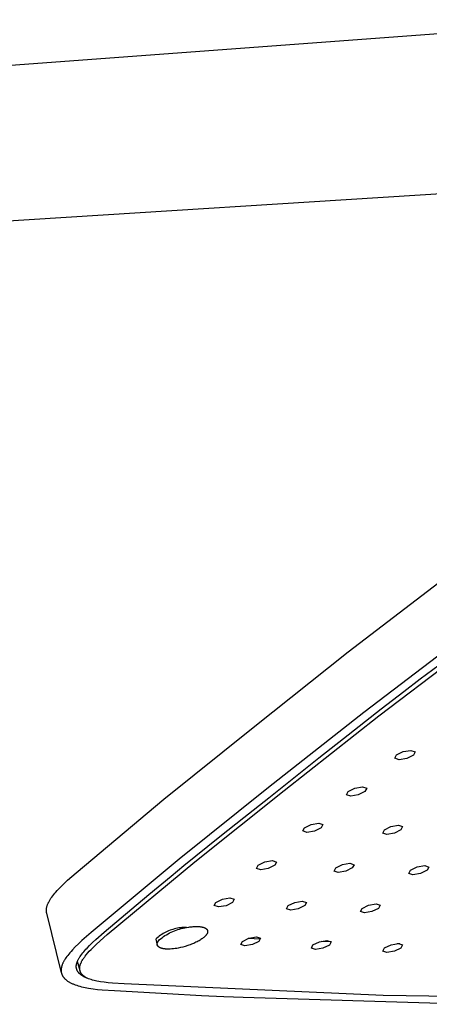
# Model space of a CAD drawing. Units: millimetres. Extents: x -734 to 384, y -1503 to 1568.
# Drawn here: x -520 to -449, y -347 to -176 of the extents above; entities that cross this region are included whole.
import ezdxf

# ---------------------------------------------------------------- set-up
doc = ezdxf.new("R2010")
doc.units = ezdxf.units.MM
doc.header["$MEASUREMENT"] = 0
doc.layers.add('Default', color=7, linetype='Continuous', true_color=0x000000)

msp = doc.modelspace()

# ---------------------------------------------------------------- linework, layer by layer
at = {"layer": 'Default', "color": 7, "true_color": 0xffffff}
for p, q in [((-643.67, -192.84), (-414.99, -175.91)), ((-413.63, -204), (-601.6, -215.86)), ((-462.99, -285.46), (-446.3, -272.68)), ((-443.54, -283.25), (-460.26, -295.98)), ((-457.65, -296.53), (-440.98, -283.88)), ((-450.51, -290.17), (-441.43, -283.37)), ((-479.43, -298.55), (-462.99, -285.46)), ((-453.3, -292.31), (-450.51, -290.17)), ((-457.23, -295.35), (-453.3, -292.31)), ((-460.26, -295.98), (-476.75, -309)), ((-474.07, -309.51), (-457.65, -296.53)), ((-463.8, -300.49), (-457.23, -295.35)), ((-494.88, -310.99), (-479.43, -298.55)), ((-468.03, -303.84), (-463.8, -300.49)), ((-454.88, -303.91), (-454.58, -303.33)), ((-454.58, -303.33), (-453.43, -302.76)), ((-453.43, -302.76), (-452.1, -302.54)), ((-451.68, -303.37), (-452.83, -303.94)), ((-452.1, -302.54), (-451.38, -302.79)), ((-451.38, -302.79), (-451.68, -303.37)), ((-472.38, -307.3), (-468.03, -303.84)), ((-454.16, -304.16), (-454.88, -303.91)), ((-452.83, -303.94), (-454.16, -304.16)), ((-476.73, -310.76), (-472.38, -307.3)), ((-476.75, -309), (-492.23, -321.39)), ((-489.51, -321.83), (-474.07, -309.51)), ((-463.25, -310.23), (-462.96, -309.65)), ((-462.53, -310.48), (-463.25, -310.23)), ((-462.96, -309.65), (-461.81, -309.09)), ((-461.21, -310.25), (-462.53, -310.48)), ((-461.81, -309.09), (-460.49, -308.86)), ((-460.06, -309.69), (-461.21, -310.25)), ((-460.49, -308.86), (-459.76, -309.11)), ((-459.76, -309.11), (-460.06, -309.69)), ((-510.08, -323.74), (-494.88, -310.99)), ((-481.06, -314.19), (-476.73, -310.76)), ((-485.19, -317.49), (-481.06, -314.19)), ((-470.54, -315.94), (-469.4, -315.38)), ((-469.4, -315.38), (-468.08, -315.16)), ((-468.08, -315.16), (-467.36, -315.4)), ((-467.36, -315.4), (-467.65, -315.97)), ((-455.56, -315.74), (-454.24, -315.52)), ((-454.24, -315.52), (-453.53, -315.76)), ((-470.84, -316.51), (-470.54, -315.94)), ((-470.11, -316.76), (-470.84, -316.51)), ((-468.79, -316.54), (-470.11, -316.76)), ((-467.65, -315.97), (-468.79, -316.54)), ((-456.99, -316.87), (-456.7, -316.3)), ((-456.28, -317.12), (-456.99, -316.87)), ((-456.7, -316.3), (-455.56, -315.74)), ((-454.97, -316.89), (-456.28, -317.12)), ((-453.83, -316.33), (-454.97, -316.89)), ((-453.53, -315.76), (-453.83, -316.33)), ((-491.42, -322.52), (-485.19, -317.49)), ((-492.23, -321.39), (-507.47, -334.08)), ((-504.7, -334.47), (-489.51, -321.83)), ((-478.84, -322.99), (-478.55, -322.43)), ((-478.55, -322.43), (-477.41, -321.87)), ((-477.41, -321.87), (-476.1, -321.65)), ((-475.66, -322.46), (-476.8, -323.01)), ((-476.1, -321.65), (-475.37, -321.89)), ((-475.37, -321.89), (-475.66, -322.46)), ((-465.11, -322.89), (-463.98, -322.34)), ((-463.98, -322.34), (-462.67, -322.11)), ((-462.67, -322.11), (-461.95, -322.36)), ((-461.95, -322.36), (-462.25, -322.92)), ((-511.56, -325.06), (-510.08, -323.74)), ((-493.65, -324.33), (-491.42, -322.52)), ((-478.11, -323.24), (-478.84, -322.99)), ((-476.8, -323.01), (-478.11, -323.24)), ((-465.41, -323.46), (-465.11, -322.89)), ((-464.69, -323.7), (-465.41, -323.46)), ((-463.38, -323.48), (-464.69, -323.7)), ((-462.25, -322.92), (-463.38, -323.48)), ((-452.45, -323.86), (-452.15, -323.29)), ((-451.74, -324.1), (-452.45, -323.86)), ((-452.15, -323.29), (-451.02, -322.74)), ((-450.44, -323.88), (-451.74, -324.1)), ((-451.02, -322.74), (-449.71, -322.52)), ((-449.3, -323.32), (-450.44, -323.88)), ((-449.71, -322.52), (-449, -322.76)), ((-449, -322.76), (-449.3, -323.32)), ((-512.72, -326.16), (-512.15, -325.6)), ((-512.15, -325.6), (-511.56, -325.06)), ((-497.52, -327.52), (-493.65, -324.33)), ((-514.14, -327.75), (-513.97, -327.52)), ((-513.97, -327.52), (-513.79, -327.31)), ((-513.79, -327.31), (-513.6, -327.09)), ((-513.6, -327.09), (-513.39, -326.85)), ((-513.39, -326.85), (-513.17, -326.62)), ((-513.17, -326.62), (-512.72, -326.16)), ((-505.21, -334.03), (-497.52, -327.52)), ((-515.09, -329.4), (-515.06, -329.32)), ((-515.06, -329.32), (-515.03, -329.23)), ((-515.03, -329.23), (-515, -329.15)), ((-515, -329.15), (-514.96, -329.06)), ((-514.96, -329.06), (-514.92, -328.98)), ((-514.92, -328.98), (-514.88, -328.9)), ((-514.88, -328.9), (-514.84, -328.82)), ((-514.84, -328.82), (-514.78, -328.71)), ((-514.78, -328.71), (-514.72, -328.6)), ((-514.72, -328.6), (-514.66, -328.49)), ((-514.66, -328.49), (-514.59, -328.39)), ((-514.59, -328.39), (-514.45, -328.18)), ((-514.45, -328.18), (-514.31, -327.97)), ((-514.31, -327.97), (-514.14, -327.75)), ((-486.16, -329.44), (-485.88, -328.88)), ((-485.88, -328.88), (-484.75, -328.33)), ((-484.75, -328.33), (-483.44, -328.1)), ((-483, -328.91), (-484.13, -329.46)), ((-483.44, -328.1), (-482.71, -328.34)), ((-482.71, -328.34), (-483, -328.91)), ((-473.34, -329.43), (-472.21, -328.88)), ((-472.21, -328.88), (-470.91, -328.65)), ((-470.91, -328.65), (-470.19, -328.89)), ((-470.19, -328.89), (-470.48, -329.45)), ((-459.44, -329.37), (-458.14, -329.15)), ((-458.14, -329.15), (-457.43, -329.38)), ((-515.25, -330.16), (-515.24, -330.11)), ((-515.25, -330.23), (-515.25, -330.16)), ((-515.25, -330.3), (-515.25, -330.23)), ((-515.25, -330.34), (-515.25, -330.3)), ((-515.25, -330.38), (-515.25, -330.34)), ((-515.25, -330.42), (-515.25, -330.38)), ((-515.24, -330.45), (-515.25, -330.42)), ((-515.24, -330.03), (-515.23, -329.99)), ((-515.24, -330.07), (-515.24, -330.03)), ((-515.24, -330.11), (-515.24, -330.07)), ((-515.24, -330.49), (-515.24, -330.45)), ((-515.23, -330.53), (-515.24, -330.49)), ((-515.23, -329.99), (-515.22, -329.9)), ((-515.23, -330.56), (-515.23, -330.53)), ((-515.22, -330.6), (-515.23, -330.56)), ((-515.22, -329.9), (-515.21, -329.82)), ((-515.22, -330.64), (-515.22, -330.6)), ((-515.21, -330.67), (-515.22, -330.64)), ((-515.21, -329.82), (-515.19, -329.74)), ((-515.2, -330.71), (-515.21, -330.67)), ((-515.19, -330.75), (-515.2, -330.71)), ((-515.19, -329.74), (-515.17, -329.65)), ((-512.64, -341.1), (-515.19, -330.75)), ((-515.17, -329.65), (-515.15, -329.57)), ((-515.15, -329.57), (-515.12, -329.49)), ((-515.12, -329.49), (-515.09, -329.4)), ((-485.44, -329.68), (-486.16, -329.44)), ((-484.13, -329.46), (-485.44, -329.68)), ((-473.63, -329.99), (-473.34, -329.43)), ((-472.91, -330.23), (-473.63, -329.99)), ((-471.61, -330.01), (-472.91, -330.23)), ((-470.48, -329.45), (-471.61, -330.01)), ((-460.86, -330.48), (-460.57, -329.92)), ((-460.15, -330.71), (-460.86, -330.48)), ((-460.57, -329.92), (-459.44, -329.37)), ((-458.85, -330.49), (-460.15, -330.71)), ((-457.72, -329.94), (-458.85, -330.49)), ((-457.43, -329.38), (-457.72, -329.94)), ((-507.47, -334.08), (-509.08, -335.51)), ((-506.66, -335.31), (-505.21, -334.03)), ((-495.26, -334.43), (-495.48, -334.58)), ((-495.03, -334.3), (-495.26, -334.43)), ((-494.8, -334.17), (-495.03, -334.3)), ((-494.56, -334.04), (-494.8, -334.17)), ((-494.32, -333.93), (-494.56, -334.04)), ((-494.44, -334.48), (-494.17, -334.33)), ((-494.08, -333.82), (-494.32, -333.93)), ((-494.17, -334.33), (-493.9, -334.18)), ((-493.83, -333.72), (-494.08, -333.82)), ((-493.9, -334.18), (-493.62, -334.04)), ((-493.58, -333.64), (-493.83, -333.72)), ((-493.62, -334.04), (-493.34, -333.92)), ((-493.33, -333.56), (-493.58, -333.64)), ((-493.34, -333.92), (-493.05, -333.8)), ((-493.07, -333.48), (-493.33, -333.56)), ((-492.81, -333.42), (-493.07, -333.48)), ((-493.05, -333.8), (-492.76, -333.69)), ((-492.55, -333.37), (-492.81, -333.42)), ((-492.76, -333.69), (-492.47, -333.59)), ((-492.29, -333.32), (-492.55, -333.37)), ((-492.47, -333.59), (-492.17, -333.5)), ((-492.02, -333.29), (-492.29, -333.32)), ((-492.17, -333.5), (-491.87, -333.42)), ((-491.76, -333.26), (-492.02, -333.29)), ((-491.87, -333.42), (-491.57, -333.35)), ((-491.49, -333.24), (-491.76, -333.26)), ((-491.57, -333.35), (-491.27, -333.29)), ((-491.23, -333.23), (-491.49, -333.24)), ((-491.27, -333.29), (-490.96, -333.24)), ((-490.96, -333.24), (-491.23, -333.23)), ((-490.96, -333.24), (-490.58, -333.17)), ((-490.58, -333.17), (-490.38, -333.14)), ((-490.38, -333.14), (-490.19, -333.12)), ((-490.19, -333.12), (-490, -333.1)), ((-490, -333.1), (-489.8, -333.08)), ((-489.8, -333.08), (-489.61, -333.07)), ((-489.61, -333.07), (-489.42, -333.06)), ((-489.42, -333.06), (-489.24, -333.06)), ((-489.24, -333.06), (-489.06, -333.06)), ((-489.06, -333.06), (-488.89, -333.07)), ((-488.89, -333.07), (-488.72, -333.08)), ((-488.72, -333.08), (-488.64, -333.09)), ((-488.64, -333.09), (-488.56, -333.1)), ((-488.56, -333.1), (-488.48, -333.11)), ((-488.48, -333.11), (-488.4, -333.12)), ((-488.4, -333.12), (-488.33, -333.14)), ((-488.33, -333.14), (-488.26, -333.15)), ((-488.26, -333.15), (-488.19, -333.17)), ((-488.19, -333.17), (-488.12, -333.18)), ((-488.12, -333.18), (-488.06, -333.2)), ((-488.06, -333.2), (-488, -333.22)), ((-488, -333.22), (-487.94, -333.24)), ((-487.94, -333.24), (-487.88, -333.26)), ((-487.88, -333.26), (-487.85, -333.28)), ((-487.85, -333.28), (-487.83, -333.29)), ((-487.83, -333.29), (-487.8, -333.3)), ((-487.8, -333.3), (-487.77, -333.31)), ((-487.77, -333.31), (-487.75, -333.32)), ((-487.75, -333.32), (-487.73, -333.34)), ((-487.73, -333.34), (-487.7, -333.35)), ((-487.7, -333.35), (-487.68, -333.36)), ((-487.68, -333.36), (-487.66, -333.38)), ((-487.66, -333.38), (-487.64, -333.39)), ((-487.64, -333.39), (-487.61, -333.41)), ((-487.61, -333.41), (-487.59, -333.42)), ((-487.59, -333.42), (-487.58, -333.43)), ((-487.58, -333.43), (-487.56, -333.45)), ((-487.56, -333.45), (-487.54, -333.46)), ((-487.54, -333.46), (-487.52, -333.48)), ((-487.52, -333.48), (-487.5, -333.49)), ((-487.48, -334.42), (-487.51, -334.46)), ((-487.5, -333.49), (-487.49, -333.51)), ((-487.49, -333.51), (-487.47, -333.53)), ((-487.45, -334.37), (-487.48, -334.42)), ((-487.47, -333.53), (-487.46, -333.54)), ((-487.46, -333.54), (-487.45, -333.56)), ((-487.45, -333.56), (-487.43, -333.58)), ((-487.44, -334.35), (-487.45, -334.37)), ((-487.43, -334.33), (-487.44, -334.35)), ((-487.43, -333.58), (-487.42, -333.59)), ((-487.42, -334.31), (-487.43, -334.33)), ((-487.42, -333.59), (-487.41, -333.61)), ((-487.41, -334.29), (-487.42, -334.31)), ((-487.41, -333.61), (-487.4, -333.63)), ((-487.4, -334.27), (-487.41, -334.29)), ((-487.4, -333.63), (-487.39, -333.64)), ((-487.39, -334.25), (-487.4, -334.27)), ((-487.39, -333.64), (-487.38, -333.66)), ((-487.38, -334.23), (-487.39, -334.25)), ((-487.38, -333.66), (-487.37, -333.68)), ((-487.37, -334.21), (-487.38, -334.23)), ((-487.37, -333.68), (-487.36, -333.7)), ((-487.36, -334.19), (-487.37, -334.21)), ((-487.36, -333.7), (-487.35, -333.71)), ((-487.35, -334.15), (-487.36, -334.17)), ((-487.36, -334.17), (-487.36, -334.19)), ((-487.35, -333.71), (-487.35, -333.73)), ((-487.35, -333.73), (-487.34, -333.75)), ((-487.34, -334.13), (-487.35, -334.15)), ((-487.34, -333.75), (-487.33, -333.77)), ((-487.33, -334.09), (-487.34, -334.11)), ((-487.34, -334.11), (-487.34, -334.13)), ((-487.33, -333.77), (-487.33, -333.79)), ((-487.33, -333.79), (-487.32, -333.8)), ((-487.32, -334.05), (-487.33, -334.07)), ((-487.33, -334.07), (-487.33, -334.09)), ((-487.32, -333.8), (-487.32, -333.82)), ((-487.32, -333.82), (-487.32, -333.84)), ((-487.32, -333.84), (-487.32, -333.86)), ((-487.32, -333.86), (-487.31, -333.88)), ((-487.31, -333.97), (-487.32, -333.99)), ((-487.32, -333.99), (-487.32, -334.01)), ((-487.32, -334.01), (-487.32, -334.03)), ((-487.32, -334.03), (-487.32, -334.05)), ((-487.31, -333.88), (-487.31, -333.9)), ((-487.31, -333.9), (-487.31, -333.92)), ((-487.31, -333.92), (-487.31, -333.94)), ((-487.31, -333.94), (-487.31, -333.96)), ((-487.31, -333.96), (-487.31, -333.97)), ((-509.67, -336.06), (-510.24, -336.61)), ((-509.08, -335.51), (-509.67, -336.06)), ((-507.78, -336.37), (-507.23, -335.83)), ((-507.23, -335.83), (-506.66, -335.31)), ((-507.2, -336.74), (-506.58, -336.15)), ((-506.58, -336.15), (-504.7, -334.47)), ((-496.11, -335.07), (-496.31, -335.24)), ((-496.31, -335.24), (-496.03, -336.27)), ((-495.91, -334.9), (-496.11, -335.07)), ((-496.05, -336.08), (-496.04, -336.06)), ((-496.05, -336.09), (-496.05, -336.08)), ((-496.05, -336.1), (-496.05, -336.09)), ((-496.05, -336.12), (-496.05, -336.1)), ((-496.05, -336.13), (-496.05, -336.12)), ((-496.05, -336.14), (-496.05, -336.13)), ((-496.05, -336.16), (-496.05, -336.14)), ((-496.04, -335.99), (-496.03, -335.98)), ((-496.04, -336.01), (-496.04, -335.99)), ((-496.04, -336.02), (-496.04, -336.01)), ((-496.04, -336.03), (-496.04, -336.02)), ((-496.04, -336.05), (-496.04, -336.03)), ((-496.04, -336.06), (-496.04, -336.05)), ((-496.03, -335.95), (-496.02, -335.94)), ((-496.03, -335.96), (-496.03, -335.95)), ((-496.03, -335.98), (-496.03, -335.96)), ((-496.02, -335.92), (-496.01, -335.89)), ((-496.02, -335.94), (-496.02, -335.92)), ((-496.01, -335.89), (-496, -335.87)), ((-496, -335.87), (-495.99, -335.84)), ((-495.99, -335.84), (-495.69, -335.39)), ((-495.69, -334.74), (-495.91, -334.9)), ((-495.48, -334.58), (-495.69, -334.74)), ((-495.69, -335.39), (-495.46, -335.19)), ((-495.46, -335.19), (-495.21, -335)), ((-495.21, -335), (-494.96, -334.82)), ((-494.96, -334.82), (-494.7, -334.65)), ((-494.7, -334.65), (-494.44, -334.48)), ((-489.92, -336.07), (-490.13, -336.15)), ((-489.72, -335.98), (-489.92, -336.07)), ((-489.52, -335.9), (-489.72, -335.98)), ((-489.33, -335.8), (-489.52, -335.9)), ((-489.14, -335.71), (-489.33, -335.8)), ((-488.96, -335.61), (-489.14, -335.71)), ((-488.79, -335.52), (-488.96, -335.61)), ((-488.62, -335.42), (-488.79, -335.52)), ((-488.47, -335.32), (-488.62, -335.42)), ((-488.32, -335.22), (-488.47, -335.32)), ((-488.18, -335.12), (-488.32, -335.22)), ((-488.12, -335.07), (-488.18, -335.12)), ((-488.06, -335.02), (-488.12, -335.07)), ((-488, -334.97), (-488.06, -335.02)), ((-487.94, -334.92), (-488, -334.97)), ((-487.88, -334.87), (-487.94, -334.92)), ((-487.83, -334.83), (-487.88, -334.87)), ((-487.78, -334.78), (-487.83, -334.83)), ((-487.74, -334.73), (-487.78, -334.78)), ((-487.69, -334.69), (-487.74, -334.73)), ((-487.65, -334.64), (-487.69, -334.69)), ((-487.61, -334.59), (-487.65, -334.64)), ((-487.57, -334.55), (-487.61, -334.59)), ((-487.54, -334.5), (-487.57, -334.55)), ((-487.51, -334.46), (-487.54, -334.5)), ((-481.57, -336.2), (-481.28, -335.64)), ((-481.28, -335.64), (-480.16, -335.09)), ((-478.22, -335.26), (-480.32, -335.17)), ((-480.16, -335.09), (-478.86, -334.87)), ((-478.43, -335.66), (-479.55, -336.21)), ((-478.86, -334.87), (-478.14, -335.11)), ((-478.14, -335.11), (-478.43, -335.66)), ((-469.07, -336.26), (-467.94, -335.71)), ((-467.94, -335.71), (-466.65, -335.49)), ((-465.94, -335.72), (-467.67, -335.66)), ((-466.65, -335.49), (-465.94, -335.73)), ((-465.94, -335.73), (-466.23, -336.28)), ((-455.54, -336.23), (-454.25, -336.01)), ((-454.04, -336.08), (-454.56, -336.07)), ((-454.25, -336.01), (-453.54, -336.25)), ((-511.37, -337.85), (-511.54, -338.06)), ((-511.2, -337.64), (-511.37, -337.85)), ((-510.97, -337.38), (-511.2, -337.64)), ((-510.73, -337.12), (-510.97, -337.38)), ((-510.24, -336.61), (-510.73, -337.12)), ((-509.27, -338.06), (-509.11, -337.84)), ((-509.11, -337.84), (-508.95, -337.63)), ((-508.95, -337.63), (-508.78, -337.43)), ((-508.78, -337.43), (-508.6, -337.23)), ((-508.6, -337.23), (-508.4, -337.01)), ((-508.4, -337.01), (-508.2, -336.79)), ((-508.33, -337.95), (-508.07, -337.65)), ((-508.2, -336.79), (-507.78, -336.37)), ((-508.07, -337.65), (-507.81, -337.36)), ((-507.81, -337.36), (-507.51, -337.05)), ((-507.51, -337.05), (-507.2, -336.74)), ((-496.05, -336.17), (-496.05, -336.16)), ((-496.04, -336.18), (-496.05, -336.17)), ((-496.04, -336.2), (-496.04, -336.18)), ((-496.04, -336.21), (-496.04, -336.2)), ((-496.04, -336.22), (-496.04, -336.21)), ((-496.04, -336.23), (-496.04, -336.22)), ((-496.03, -336.25), (-496.04, -336.23)), ((-496.03, -336.26), (-496.03, -336.25)), ((-496.03, -336.27), (-496.03, -336.26)), ((-496.02, -336.29), (-496.03, -336.27)), ((-496.02, -336.3), (-496.02, -336.29)), ((-496.01, -336.31), (-496.02, -336.3)), ((-496.01, -336.32), (-496.01, -336.31)), ((-496, -336.34), (-496.01, -336.32)), ((-496, -336.35), (-496, -336.34)), ((-495.99, -336.36), (-496, -336.35)), ((-495.99, -336.37), (-495.99, -336.36)), ((-495.98, -336.38), (-495.99, -336.37)), ((-495.97, -336.4), (-495.98, -336.38)), ((-495.97, -336.41), (-495.97, -336.4)), ((-495.96, -336.42), (-495.97, -336.41)), ((-495.95, -336.43), (-495.96, -336.42)), ((-495.94, -336.44), (-495.95, -336.43)), ((-495.94, -336.45), (-495.94, -336.44)), ((-495.93, -336.47), (-495.94, -336.45)), ((-495.92, -336.48), (-495.93, -336.47)), ((-495.91, -336.49), (-495.92, -336.48)), ((-495.9, -336.5), (-495.91, -336.49)), ((-495.89, -336.51), (-495.9, -336.5)), ((-495.88, -336.52), (-495.89, -336.51)), ((-495.87, -336.53), (-495.88, -336.52)), ((-495.86, -336.54), (-495.87, -336.53)), ((-495.85, -336.55), (-495.86, -336.54)), ((-495.84, -336.56), (-495.85, -336.55)), ((-495.82, -336.57), (-495.84, -336.56)), ((-495.81, -336.58), (-495.82, -336.57)), ((-495.8, -336.59), (-495.81, -336.58)), ((-495.78, -336.61), (-495.8, -336.59)), ((-495.75, -336.63), (-495.78, -336.61)), ((-495.72, -336.65), (-495.75, -336.63)), ((-495.69, -336.67), (-495.72, -336.65)), ((-495.66, -336.69), (-495.69, -336.67)), ((-495.63, -336.71), (-495.66, -336.69)), ((-495.6, -336.72), (-495.63, -336.71)), ((-495.56, -336.74), (-495.6, -336.72)), ((-495.53, -336.76), (-495.56, -336.74)), ((-495.49, -336.77), (-495.53, -336.76)), ((-495.46, -336.79), (-495.49, -336.77)), ((-495.42, -336.8), (-495.46, -336.79)), ((-495.38, -336.81), (-495.42, -336.8)), ((-495.34, -336.83), (-495.38, -336.81)), ((-495.3, -336.84), (-495.34, -336.83)), ((-495.26, -336.85), (-495.3, -336.84)), ((-495.17, -336.87), (-495.26, -336.85)), ((-495.08, -336.9), (-495.17, -336.87)), ((-494.99, -336.91), (-495.08, -336.9)), ((-494.89, -336.93), (-494.99, -336.91)), ((-494.79, -336.94), (-494.89, -336.93)), ((-494.69, -336.96), (-494.79, -336.94)), ((-494.59, -336.97), (-494.69, -336.96)), ((-494.48, -336.97), (-494.59, -336.97)), ((-494.37, -336.98), (-494.48, -336.97)), ((-494.09, -336.98), (-494.37, -336.98)), ((-493.8, -336.97), (-494.09, -336.98)), ((-493.52, -336.96), (-493.8, -336.97)), ((-493.24, -336.93), (-493.52, -336.96)), ((-492.95, -336.9), (-493.24, -336.93)), ((-492.67, -336.86), (-492.95, -336.9)), ((-492.39, -336.81), (-492.67, -336.86)), ((-492, -336.73), (-492.39, -336.81)), ((-491.6, -336.63), (-492, -336.73)), ((-491.18, -336.51), (-491.6, -336.63)), ((-490.76, -336.38), (-491.18, -336.51)), ((-490.55, -336.31), (-490.76, -336.38)), ((-490.34, -336.23), (-490.55, -336.31)), ((-490.13, -336.15), (-490.34, -336.23)), ((-480.85, -336.43), (-481.57, -336.2)), ((-479.55, -336.21), (-480.85, -336.43)), ((-469.35, -336.81), (-469.07, -336.26)), ((-468.64, -337.05), (-469.35, -336.81)), ((-467.35, -336.83), (-468.64, -337.05)), ((-466.23, -336.28), (-467.35, -336.83)), ((-456.95, -337.33), (-456.66, -336.78)), ((-456.25, -337.56), (-456.95, -337.33)), ((-456.66, -336.78), (-455.54, -336.23)), ((-454.96, -337.34), (-456.25, -337.56)), ((-453.84, -336.8), (-454.96, -337.34)), ((-453.54, -336.25), (-453.84, -336.8)), ((-512.45, -339.55), (-512.49, -339.65)), ((-512.41, -339.46), (-512.45, -339.55)), ((-512.37, -339.37), (-512.41, -339.46)), ((-512.33, -339.28), (-512.37, -339.37)), ((-512.28, -339.17), (-512.33, -339.28)), ((-512.22, -339.07), (-512.28, -339.17)), ((-512.16, -338.97), (-512.22, -339.07)), ((-512.11, -338.87), (-512.16, -338.97)), ((-511.98, -338.68), (-512.11, -338.87)), ((-511.86, -338.49), (-511.98, -338.68)), ((-511.7, -338.27), (-511.86, -338.49)), ((-511.54, -338.06), (-511.7, -338.27)), ((-510.03, -339.61), (-510.01, -339.54)), ((-510.01, -339.54), (-509.99, -339.46)), ((-509.99, -339.46), (-509.97, -339.38)), ((-509.97, -339.38), (-509.94, -339.3)), ((-509.94, -339.3), (-509.91, -339.21)), ((-509.91, -339.21), (-509.88, -339.13)), ((-509.88, -339.13), (-509.85, -339.05)), ((-509.42, -340.73), (-509.87, -339.1)), ((-509.85, -339.05), (-509.82, -338.97)), ((-509.82, -338.97), (-509.78, -338.89)), ((-509.78, -338.89), (-509.74, -338.81)), ((-509.74, -338.81), (-509.69, -338.71)), ((-509.69, -338.71), (-509.63, -338.62)), ((-509.63, -338.62), (-509.58, -338.52)), ((-509.58, -338.52), (-509.52, -338.43)), ((-509.52, -338.43), (-509.46, -338.33)), ((-509.46, -338.33), (-509.4, -338.24)), ((-509.4, -338.24), (-509.27, -338.06)), ((-509.34, -339.59), (-509.32, -339.53)), ((-509.32, -339.53), (-509.3, -339.47)), ((-509.3, -339.47), (-509.27, -339.4)), ((-509.27, -339.4), (-509.24, -339.34)), ((-509.24, -339.34), (-509.19, -339.24)), ((-509.19, -339.24), (-509.14, -339.13)), ((-509.14, -339.13), (-509.09, -339.03)), ((-509.09, -339.03), (-509.03, -338.93)), ((-509.03, -338.93), (-508.95, -338.8)), ((-508.95, -338.8), (-508.87, -338.67)), ((-508.87, -338.67), (-508.78, -338.55)), ((-508.78, -338.55), (-508.7, -338.42)), ((-508.7, -338.42), (-508.61, -338.3)), ((-508.61, -338.3), (-508.51, -338.18)), ((-508.51, -338.18), (-508.33, -337.95)), ((-512.69, -340.56), (-512.7, -340.61)), ((-512.7, -340.61), (-512.7, -340.65)), ((-512.7, -340.65), (-512.69, -340.7)), ((-512.68, -340.38), (-512.69, -340.43)), ((-512.69, -340.43), (-512.69, -340.47)), ((-512.69, -340.47), (-512.69, -340.52)), ((-512.69, -340.52), (-512.69, -340.56)), ((-512.69, -340.7), (-512.69, -340.74)), ((-512.69, -340.74), (-512.69, -340.78)), ((-512.69, -340.78), (-512.69, -340.83)), ((-512.69, -340.83), (-512.68, -340.87)), ((-512.67, -340.3), (-512.68, -340.34)), ((-512.68, -340.34), (-512.68, -340.38)), ((-512.68, -340.87), (-512.68, -340.91)), ((-512.68, -340.91), (-512.67, -340.95)), ((-512.65, -340.21), (-512.67, -340.3)), ((-512.67, -340.95), (-512.67, -340.99)), ((-512.67, -340.99), (-512.66, -341.03)), ((-512.66, -341.03), (-512.65, -341.07)), ((-512.64, -340.12), (-512.65, -340.21)), ((-512.65, -341.07), (-512.64, -341.11)), ((-512.62, -340.03), (-512.64, -340.12)), ((-512.64, -341.11), (-512.63, -341.15)), ((-512.63, -341.15), (-512.62, -341.19)), ((-512.59, -339.93), (-512.62, -340.03)), ((-512.62, -341.19), (-512.61, -341.23)), ((-512.61, -341.23), (-512.59, -341.27)), ((-512.56, -339.84), (-512.59, -339.93)), ((-512.53, -339.74), (-512.56, -339.84)), ((-512.49, -339.65), (-512.53, -339.74)), ((-510.07, -339.99), (-510.06, -339.95)), ((-510.06, -340.03), (-510.07, -339.99)), ((-510.06, -339.8), (-510.05, -339.76)), ((-510.06, -339.84), (-510.06, -339.8)), ((-510.06, -339.88), (-510.06, -339.84)), ((-510.06, -339.92), (-510.06, -339.88)), ((-510.06, -339.95), (-510.06, -339.92)), ((-510.06, -340.07), (-510.06, -340.03)), ((-510.06, -340.1), (-510.06, -340.07)), ((-510.06, -340.13), (-510.06, -340.1)), ((-510.06, -340.16), (-510.06, -340.13)), ((-510.05, -340.19), (-510.06, -340.16)), ((-510.05, -339.73), (-510.04, -339.69)), ((-510.05, -339.76), (-510.05, -339.73)), ((-510.05, -340.22), (-510.05, -340.19)), ((-510.05, -340.25), (-510.05, -340.22)), ((-510.04, -340.28), (-510.05, -340.25)), ((-510.04, -339.69), (-510.03, -339.61)), ((-510.04, -340.31), (-510.04, -340.28)), ((-510.03, -340.34), (-510.04, -340.31)), ((-510.02, -340.37), (-510.03, -340.34)), ((-510.02, -340.39), (-510.02, -340.37)), ((-510.01, -340.42), (-510.02, -340.39)), ((-510, -340.45), (-510.01, -340.42)), ((-509.99, -340.48), (-510, -340.45)), ((-509.98, -340.51), (-509.99, -340.48)), ((-509.97, -340.54), (-509.98, -340.51)), ((-509.96, -340.57), (-509.97, -340.54)), ((-509.95, -340.6), (-509.96, -340.57)), ((-509.93, -340.64), (-509.95, -340.6)), ((-509.92, -340.67), (-509.93, -340.64)), ((-509.9, -340.7), (-509.92, -340.67)), ((-509.89, -340.73), (-509.9, -340.7)), ((-509.87, -340.76), (-509.89, -340.73)), ((-509.86, -340.79), (-509.87, -340.76)), ((-509.84, -340.83), (-509.86, -340.79)), ((-509.82, -340.86), (-509.84, -340.83)), ((-509.8, -340.89), (-509.82, -340.86)), ((-509.78, -340.92), (-509.8, -340.89)), ((-509.76, -340.94), (-509.78, -340.92)), ((-509.74, -340.97), (-509.76, -340.94)), ((-509.72, -341), (-509.74, -340.97)), ((-509.7, -341.03), (-509.72, -341)), ((-509.67, -341.06), (-509.7, -341.03)), ((-509.64, -341.1), (-509.67, -341.06)), ((-509.61, -341.13), (-509.64, -341.1)), ((-509.58, -341.16), (-509.61, -341.13)), ((-509.55, -341.2), (-509.58, -341.16)), ((-509.52, -341.23), (-509.55, -341.2)), ((-509.49, -341.26), (-509.52, -341.23)), ((-509.45, -341.29), (-509.49, -341.26)), ((-509.48, -340.22), (-509.47, -340.17)), ((-509.48, -340.26), (-509.48, -340.22)), ((-509.48, -340.3), (-509.48, -340.26)), ((-509.48, -340.35), (-509.48, -340.3)), ((-509.48, -340.39), (-509.48, -340.35)), ((-509.47, -340.43), (-509.48, -340.39)), ((-509.47, -340.13), (-509.46, -340.08)), ((-509.47, -340.17), (-509.47, -340.13)), ((-509.47, -340.48), (-509.47, -340.43)), ((-509.47, -340.52), (-509.47, -340.48)), ((-509.46, -340.56), (-509.47, -340.52)), ((-509.46, -340.03), (-509.45, -339.99)), ((-509.46, -340.08), (-509.46, -340.03)), ((-509.45, -340.6), (-509.46, -340.56)), ((-509.45, -339.99), (-509.44, -339.94)), ((-509.44, -340.64), (-509.45, -340.6)), ((-509.44, -339.94), (-509.43, -339.9)), ((-509.43, -340.69), (-509.44, -340.64)), ((-509.43, -339.9), (-509.42, -339.85)), ((-509.42, -340.73), (-509.43, -340.69)), ((-509.42, -339.85), (-509.41, -339.79)), ((-509.41, -340.77), (-509.42, -340.73)), ((-509.41, -339.79), (-509.39, -339.72)), ((-509.4, -340.81), (-509.41, -340.77)), ((-509.39, -340.85), (-509.4, -340.81)), ((-509.39, -339.72), (-509.37, -339.66)), ((-509.37, -340.89), (-509.39, -340.85)), ((-509.37, -339.66), (-509.34, -339.59)), ((-509.35, -340.93), (-509.37, -340.89)), ((-509.33, -340.97), (-509.35, -340.93)), ((-509.31, -341.02), (-509.33, -340.97)), ((-509.29, -341.06), (-509.31, -341.02)), ((-509.26, -341.1), (-509.29, -341.06)), ((-509.24, -341.14), (-509.26, -341.1)), ((-509.21, -341.18), (-509.24, -341.14)), ((-509.19, -341.22), (-509.21, -341.18)), ((-509.16, -341.26), (-509.19, -341.22)), ((-509.13, -341.3), (-509.16, -341.26)), ((-512.59, -341.27), (-512.58, -341.31)), ((-512.58, -341.31), (-512.57, -341.35)), ((-512.57, -341.35), (-512.55, -341.39)), ((-512.55, -341.39), (-512.53, -341.43)), ((-512.53, -341.43), (-512.52, -341.47)), ((-512.52, -341.47), (-512.5, -341.51)), ((-512.5, -341.51), (-512.48, -341.55)), ((-512.48, -341.55), (-512.46, -341.58)), ((-512.46, -341.58), (-512.44, -341.62)), ((-512.44, -341.62), (-512.42, -341.66)), ((-512.42, -341.66), (-512.39, -341.69)), ((-512.39, -341.69), (-512.37, -341.73)), ((-512.37, -341.73), (-512.35, -341.77)), ((-512.35, -341.77), (-512.32, -341.8)), ((-512.32, -341.8), (-512.3, -341.84)), ((-512.3, -341.84), (-512.27, -341.87)), ((-512.27, -341.87), (-512.24, -341.9)), ((-512.24, -341.9), (-512.19, -341.97)), ((-512.19, -341.97), (-512.16, -342.01)), ((-512.16, -342.01), (-512.12, -342.05)), ((-512.12, -342.05), (-512.09, -342.08)), ((-512.09, -342.08), (-512.05, -342.12)), ((-512.05, -342.12), (-512.01, -342.16)), ((-512.01, -342.16), (-511.98, -342.19)), ((-511.98, -342.19), (-511.9, -342.26)), ((-511.9, -342.26), (-511.82, -342.32)), ((-511.82, -342.32), (-511.74, -342.39)), ((-511.74, -342.39), (-511.66, -342.45)), ((-511.66, -342.45), (-511.58, -342.51)), ((-511.58, -342.51), (-511.47, -342.58)), ((-511.47, -342.58), (-511.37, -342.64)), ((-511.37, -342.64), (-511.27, -342.7)), ((-511.27, -342.7), (-511.16, -342.76)), ((-511.16, -342.76), (-511.05, -342.82)), ((-511.05, -342.82), (-510.94, -342.87)), ((-510.94, -342.87), (-510.84, -342.92)), ((-510.84, -342.92), (-510.72, -342.97)), ((-510.72, -342.97), (-510.61, -343.02)), ((-509.39, -341.35), (-509.45, -341.29)), ((-509.32, -341.4), (-509.39, -341.35)), ((-509.25, -341.46), (-509.32, -341.4)), ((-509.18, -341.51), (-509.25, -341.46)), ((-509.09, -341.57), (-509.18, -341.51)), ((-509.1, -341.33), (-509.13, -341.3)), ((-509.07, -341.37), (-509.1, -341.33)), ((-509, -341.63), (-509.09, -341.57)), ((-509.04, -341.4), (-509.07, -341.37)), ((-509.01, -341.43), (-509.04, -341.4)), ((-508.98, -341.47), (-509.01, -341.43)), ((-508.91, -341.68), (-509, -341.63)), ((-508.95, -341.5), (-508.98, -341.47)), ((-508.91, -341.53), (-508.95, -341.5)), ((-508.88, -341.57), (-508.91, -341.53)), ((-508.82, -341.73), (-508.91, -341.68)), ((-508.84, -341.6), (-508.88, -341.57)), ((-508.8, -341.63), (-508.84, -341.6)), ((-508.73, -341.78), (-508.82, -341.73)), ((-508.76, -341.66), (-508.8, -341.63)), ((-508.72, -341.69), (-508.76, -341.66)), ((-508.64, -341.83), (-508.73, -341.78)), ((-508.64, -341.75), (-508.72, -341.69)), ((-508.59, -341.79), (-508.64, -341.75)), ((-508.55, -341.87), (-508.64, -341.83)), ((-508.54, -341.83), (-508.59, -341.79)), ((-508.45, -341.92), (-508.55, -341.87)), ((-508.48, -341.86), (-508.54, -341.83)), ((-508.42, -341.9), (-508.48, -341.86)), ((-508.34, -341.97), (-508.45, -341.92)), ((-508.31, -341.96), (-508.42, -341.9)), ((-508.22, -342.02), (-508.34, -341.97)), ((-508.2, -342.03), (-508.31, -341.96)), ((-508.09, -342.07), (-508.22, -342.02)), ((-507.97, -342.11), (-508.09, -342.07)), ((-507.73, -342.19), (-507.97, -342.11)), ((-507.48, -342.27), (-507.73, -342.19)), ((-507.23, -342.34), (-507.48, -342.27)), ((-506.98, -342.4), (-507.23, -342.34)), ((-506.73, -342.46), (-506.98, -342.4)), ((-506.48, -342.51), (-506.73, -342.46)), ((-506.18, -342.57), (-506.48, -342.51)), ((-505.87, -342.63), (-506.18, -342.57)), ((-505.25, -342.72), (-505.87, -342.63)), ((-504.53, -342.81), (-505.25, -342.72)), ((-503.8, -342.88), (-504.53, -342.81)), ((-501.78, -343.02), (-503.8, -342.88)), ((-510.61, -343.02), (-510.49, -343.07)), ((-510.49, -343.07), (-510.24, -343.17)), ((-510.24, -343.17), (-510, -343.25)), ((-510, -343.25), (-509.75, -343.33)), ((-509.75, -343.33), (-509.45, -343.42)), ((-509.45, -343.42), (-509.14, -343.5)), ((-509.14, -343.5), (-508.83, -343.57)), ((-508.83, -343.57), (-508.53, -343.63)), ((-508.53, -343.63), (-507.93, -343.74)), ((-507.93, -343.74), (-507.17, -343.86)), ((-507.17, -343.86), (-506.37, -343.96)), ((-506.37, -343.96), (-505.57, -344.04)), ((-505.57, -344.04), (-503.46, -344.18)), ((-503.46, -344.18), (-494.33, -344.7)), ((-456.89, -345.01), (-501.78, -343.02)), ((-494.33, -344.7), (-488.38, -345)), ((-488.38, -345), (-484.49, -345.18)), ((-484.49, -345.18), (-481.17, -345.33)), ((-481.17, -345.33), (-440.56, -346.55)), ((-411.97, -345.69), (-456.89, -345.01))]:
    msp.add_line(p, q, dxfattribs=at)

doc.saveas('drawing.dxf')
